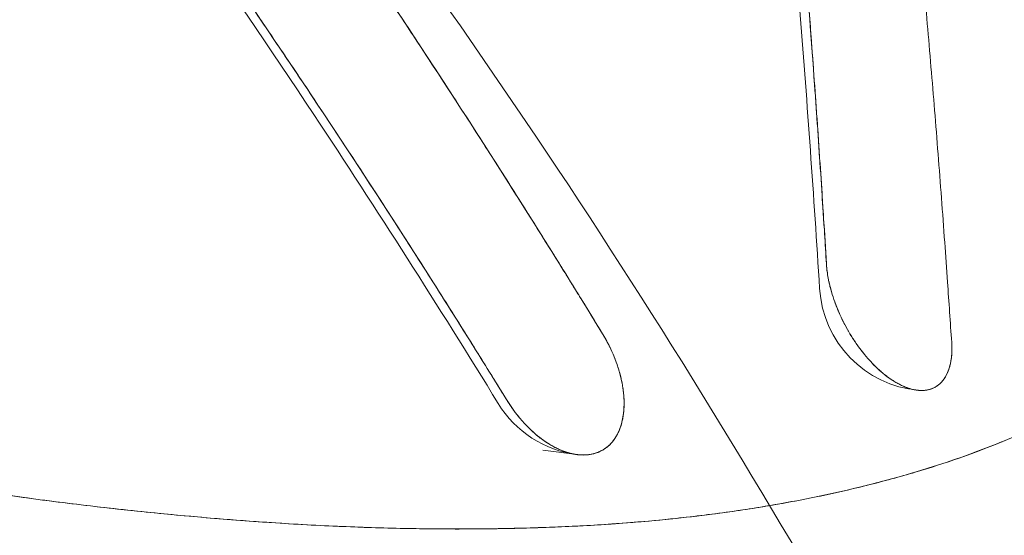
# Model space of a CAD drawing. Units: millimetres. Extents: x -3150 to 3150, y -1925 to 1925.
# Drawn here: x 360 to 389, y 234 to 249 of the extents above; entities that cross this region are included whole.
import ezdxf

# ---------------------------------------------------------------- set-up
doc = ezdxf.new("R2010")
doc.units = ezdxf.units.MM
doc.header["$MEASUREMENT"] = 0

msp = doc.modelspace()

# ---------------------------------------------------------------- linework, layer by layer
at = {"color": 0, "linetype": 'Continuous', "lineweight": 0}
msp.add_line((376.606, 236.415), (375.614, 236.544), dxfattribs=at)
for centre, start, end in [((386.843, 241.449), 183.5643, 264.7673), ((377.016, 239.563), 211.5781, 262.5862)]:
    msp.add_arc(centre, 3.175, start, end, dxfattribs=at)
for start_param, end_param in [(-2.305032, -2.24289), (-2.24289, -2.173545), (-2.173545, -2.08663)]:
    msp.add_ellipse((385.699, 240.832), major_axis=(1.326, -2.454), ratio=0.514659, start_param=start_param, end_param=end_param, dxfattribs=at)
at = {"color": 0, "linetype": 'Continuous', "lineweight": 0, "extrusion": (0, 0, -1)}
msp.add_ellipse((386.843, 241.448), major_axis=(-0.289, -3.161), ratio=0.000002, start_param=0, end_param=0.000009, dxfattribs=at)
at = {"color": 0, "linetype": 'Continuous', "lineweight": 0}
for points, knots in [([(271.349, 329.119), (273.931, 329.036), (276.605, 328.932), (279.223, 328.791), (283.036, 328.584), (286.859, 328.293), (290.672, 327.863), (293.549, 327.538), (296.438, 327.136), (299.302, 326.642), (302.167, 326.148), (305.014, 325.565), (307.85, 324.878), (310.06, 324.342), (312.245, 323.752), (314.437, 323.091), (316.661, 322.421), (318.82, 321.699), (320.993, 320.901), (323.011, 320.16), (324.989, 319.374), (326.978, 318.52), (330.716, 316.916), (334.277, 315.158), (337.83, 313.183), (342.32, 310.688), (346.602, 307.941), (350.741, 304.939), (355.192, 301.71), (359.445, 298.211), (363.524, 294.469), (365.39, 292.756), (367.22, 290.994), (368.933, 289.271), (370.423, 287.772), (371.888, 286.241), (373.317, 284.693), (375.402, 282.435), (377.456, 280.087), (379.431, 277.723), (381.626, 275.095), (383.774, 272.388), (385.839, 269.652), (387.358, 267.641), (388.872, 265.559), (390.316, 263.505), (391.869, 261.295), (393.41, 259.025), (394.9, 256.751), (397.171, 253.286), (399.382, 249.723), (401.481, 246.172), (402.663, 244.171), (403.845, 242.119), (404.979, 240.095), (406.227, 237.869), (407.477, 235.568), (408.672, 233.307), (411.252, 228.424), (413.736, 223.418), (416.095, 218.387), (418.3, 213.684), (420.412, 208.922), (422.427, 204.136), (423.96, 200.492), (425.46, 196.779), (426.863, 193.169), (428.301, 189.469), (429.698, 185.722), (431.037, 181.984), (433.109, 176.199), (435.084, 170.319), (436.934, 164.457), (438.577, 159.247), (440.141, 153.98), (441.618, 148.697), (444.32, 139.034), (446.735, 129.306), (448.869, 119.503), (451.046, 109.508), (452.931, 99.433), (454.495, 89.362)], [-433.719116, -433.719116, -433.719116, -433.719116, -425.643675, -425.643675, -425.643675, -413.886893, -413.886893, -413.886893, -405.014699, -405.014699, -405.014699, -396.140296, -396.140296, -396.140296, -389.222768, -389.222768, -389.222768, -382.206714, -382.206714, -382.206714, -375.691437, -375.691437, -375.691437, -363.441896, -363.441896, -363.441896, -347.963458, -347.963458, -347.963458, -331.313218, -331.313218, -331.313218, -323.693436, -323.693436, -323.693436, -317.064456, -317.064456, -317.064456, -307.391339, -307.391339, -307.391339, -296.633262, -296.633262, -296.633262, -288.723168, -288.723168, -288.723168, -280.210555, -280.210555, -280.210555, -267.241997, -267.241997, -267.241997, -259.936057, -259.936057, -259.936057, -251.900569, -251.900569, -251.900569, -234.547557, -234.547557, -234.547557, -218.325109, -218.325109, -218.325109, -205.976381, -205.976381, -205.976381, -193.31707, -193.31707, -193.31707, -173.727053, -173.727053, -173.727053, -156.318029, -156.318029, -156.318029, -124.473977, -124.473977, -124.473977, -92.009983, -92.009983, -92.009983, -92.009983]), ([(304.111, 325.724), (306.07, 325.312), (308.002, 324.858), (312.783, 323.61), (315.389, 322.837), (319.499, 321.449), (320.887, 320.948), (323.428, 319.986), (324.856, 319.417), (327.447, 318.327), (328.736, 317.759), (331.314, 316.563), (332.641, 315.917), (336.393, 314.007), (338.923, 312.608), (343.82, 309.67), (346.235, 308.104), (353.246, 303.231), (357.765, 299.634), (364.111, 293.964), (366.248, 291.946), (370.266, 287.949), (372.282, 285.841), (376.136, 281.601), (377.987, 279.464), (381.667, 275.032), (383.443, 272.798), (386.904, 268.262), (388.596, 265.949), (391.9, 261.255), (393.54, 258.834), (396.657, 254.062), (398.192, 251.623), (401.149, 246.758), (402.638, 244.225), (405.47, 239.244), (408.243, 234.196), (412.167, 226.581), (417.681, 215.202), (421.558, 206.325), (427.824, 190.976), (431.146, 181.977), (437.367, 163.402), (440.132, 154.236), (443.976, 140.06), (445.173, 135.378), (447.441, 125.972), (448.532, 121.145), (451.422, 107.469), (453.093, 98.394), (454.495, 89.362)], [-398.989226, -398.989226, -398.989226, -398.989226, -392.638092, -392.638092, -383.704982, -383.704982, -379.238427, -379.238427, -374.771872, -374.771872, -370.305317, -370.305317, -365.838762, -365.838762, -356.905652, -356.905652, -347.972542, -347.972542, -330.106322, -330.106322, -321.173212, -321.173212, -312.240102, -312.240102, -303.306992, -303.306992, -294.373882, -294.373882, -285.440772, -285.440772, -276.507662, -276.507662, -267.574552, -267.574552, -258.641442, -258.641442, -249.708332, -240.775222, -231.842112, -210.678319, -210.678319, -180.581416, -180.581416, -150.484513, -150.484513, -135.436062, -135.436062, -120.387611, -120.387611, -92.010006, -92.010006, -92.010006, -92.010006]), ([(382.443, 299.169), (383.493, 298.026), (384.512, 296.896), (385.497, 295.774), (386.583, 294.535), (387.627, 293.308), (388.622, 292.085), (389.621, 290.856), (390.572, 289.633), (391.473, 288.401), (392.376, 287.164), (393.226, 285.924), (394.02, 284.665), (394.815, 283.404), (395.555, 282.124), (396.243, 280.818), (396.929, 279.514), (397.56, 278.187), (398.143, 276.83), (398.434, 276.154), (398.712, 275.471), (398.98, 274.779), (399.246, 274.09), (399.502, 273.392), (399.747, 272.688), (399.99, 271.986), (400.221, 271.277), (400.438, 270.566), (400.654, 269.857), (400.858, 269.144), (401.041, 268.435), (401.133, 268.081), (401.221, 267.726), (401.304, 267.373), (401.387, 267.021), (401.464, 266.67), (401.537, 266.32), (401.681, 265.622), (401.807, 264.929), (401.915, 264.24), (402.131, 262.863), (402.271, 261.514), (402.342, 260.191), (402.413, 258.865), (402.416, 257.57), (402.348, 256.313), (402.314, 255.683), (402.262, 255.063), (402.193, 254.453), (402.124, 253.842), (402.037, 253.241), (401.931, 252.65), (401.824, 252.058), (401.699, 251.477), (401.554, 250.906), (401.408, 250.333), (401.243, 249.772), (401.057, 249.222), (400.871, 248.67), (400.664, 248.13), (400.436, 247.602), (400.208, 247.074), (399.958, 246.559), (399.688, 246.056), (399.418, 245.551), (399.126, 245.06), (398.814, 244.583), (398.5, 244.105), (398.166, 243.642), (397.809, 243.193), (397.453, 242.744), (397.075, 242.31), (396.675, 241.89), (396.275, 241.469), (395.854, 241.063), (395.41, 240.674), (394.966, 240.285), (394.499, 239.913), (394.011, 239.557), (393.522, 239.2), (393.013, 238.858), (392.482, 238.533), (391.951, 238.207), (391.398, 237.901), (390.822, 237.613), (390.246, 237.326), (389.65, 237.055), (389.031, 236.803), (387.792, 236.298), (386.472, 235.873), (385.058, 235.519), (384.351, 235.342), (383.623, 235.184), (382.872, 235.044), (382.119, 234.904), (381.345, 234.782), (380.546, 234.679), (379.746, 234.576), (378.924, 234.492), (378.078, 234.426), (377.23, 234.36), (376.36, 234.314), (375.467, 234.284), (374.574, 234.255), (373.66, 234.243), (372.724, 234.247), (371.789, 234.252), (370.835, 234.274), (369.858, 234.315), (368.884, 234.356), (367.891, 234.414), (366.878, 234.49), (365.869, 234.565), (364.843, 234.657), (363.799, 234.766), (362.76, 234.874), (361.705, 235), (360.635, 235.144), (359.57, 235.289), (358.491, 235.452), (357.4, 235.632), (356.313, 235.812), (355.216, 236.009), (354.108, 236.223), (353.004, 236.437), (351.891, 236.668), (350.769, 236.917), (349.651, 237.166), (348.525, 237.431), (347.392, 237.714), (346.262, 237.996), (345.125, 238.295), (343.983, 238.613), (342.843, 238.93), (341.699, 239.265), (340.548, 239.619), (339.401, 239.972), (338.25, 240.345), (337.093, 240.736), (336.517, 240.932), (335.939, 241.131), (335.36, 241.336), (334.783, 241.541), (334.205, 241.751), (333.625, 241.965), (332.469, 242.394), (331.31, 242.837), (330.147, 243.297), (328.988, 243.755), (327.827, 244.229), (326.663, 244.713), (325.5, 245.197), (324.336, 245.692), (323.169, 246.192), (322.001, 246.693), (320.832, 247.197), (319.662, 247.703), (318.873, 248.044), (318.084, 248.385), (317.294, 248.725)], [395.159519, 395.159519, 395.159519, 395.159519, 402.417583, 402.417583, 402.417583, 410.42248, 410.42248, 410.42248, 418.46219, 418.46219, 418.46219, 426.52915, 426.52915, 426.52915, 434.604451, 434.604451, 434.604451, 442.664561, 442.664561, 442.664561, 446.67991, 446.67991, 446.67991, 450.682104, 450.682104, 450.682104, 454.670475, 454.670475, 454.670475, 458.646758, 458.646758, 458.646758, 460.631438, 460.631438, 460.631438, 462.615062, 462.615062, 462.615062, 466.58054, 466.58054, 466.58054, 474.513837, 474.513837, 474.513837, 482.459678, 482.459678, 482.459678, 486.4416, 486.4416, 486.4416, 490.431865, 490.431865, 490.431865, 494.431452, 494.431452, 494.431452, 498.439543, 498.439543, 498.439543, 502.455721, 502.455721, 502.455721, 506.47965, 506.47965, 506.47965, 510.510113, 510.510113, 510.510113, 514.547546, 514.547546, 514.547546, 518.589835, 518.589835, 518.589835, 522.636371, 522.636371, 522.636371, 526.685021, 526.685021, 526.685021, 530.733805, 530.733805, 530.733805, 534.781614, 534.781614, 534.781614, 538.827476, 538.827476, 538.827476, 546.926641, 546.926641, 546.926641, 550.975671, 550.975671, 550.975671, 555.031913, 555.031913, 555.031913, 559.09641, 559.09641, 559.09641, 563.166392, 563.166392, 563.166392, 567.236211, 567.236211, 567.236211, 571.298993, 571.298993, 571.298993, 575.3503, 575.3503, 575.3503, 579.385438, 579.385438, 579.385438, 583.404341, 583.404341, 583.404341, 587.407247, 587.407247, 587.407247, 591.394262, 591.394262, 591.394262, 595.368281, 595.368281, 595.368281, 599.329581, 599.329581, 599.329581, 603.279914, 603.279914, 603.279914, 607.219195, 607.219195, 607.219195, 611.146746, 611.146746, 611.146746, 613.10491, 613.10491, 613.10491, 615.058797, 615.058797, 615.058797, 618.956994, 618.956994, 618.956994, 622.843113, 622.843113, 622.843113, 626.724119, 626.724119, 626.724119, 630.610046, 630.610046, 630.610046, 633.228432, 633.228432, 633.228432, 633.228432]), ([(320.876, 236.278), (321.719, 235.913), (322.494, 235.578), (324.478, 234.728), (325.698, 234.21), (328.57, 233.023), (329.355, 232.704), (332.235, 231.569), (333.178, 231.21), (335.903, 230.204), (337.04, 229.803), (338.849, 229.187), (339.663, 228.916), (340.738, 228.568), (341.294, 228.389), (342.915, 227.887), (343.056, 227.845), (344.636, 227.375), (345.051, 227.255), (347.194, 226.652), (348.042, 226.426), (350.55, 225.783), (351.87, 225.464), (354.39, 224.894), (355.32, 224.694), (357.847, 224.186), (359.01, 223.972), (362.499, 223.367), (365.056, 223.006), (368.222, 222.65), (369.49, 222.526), (371.527, 222.356), (372.927, 222.262), (374.927, 222.162), (376.092, 222.121), (378.012, 222.085), (379.075, 222.08), (382.021, 222.118), (384.043, 222.217), (386.77, 222.472), (387.547, 222.56), (389.335, 222.811), (390.109, 222.939), (391.902, 223.29), (392.546, 223.433), (394.209, 223.856), (394.844, 224.036), (397.317, 224.841), (398.384, 225.27), (400.503, 226.281), (400.992, 226.54), (402.367, 227.329), (402.91, 227.68), (403.914, 228.36), (404.616, 228.881), (405.602, 229.685), (406.082, 230.107), (406.953, 230.934), (407.437, 231.433), (408.236, 232.326), (408.716, 232.911), (409.434, 233.874), (409.78, 234.37), (410.506, 235.536), (410.734, 235.935), (411.377, 237.166), (411.617, 237.689), (412.091, 238.798), (412.352, 239.493), (412.92, 241.201), (413.259, 242.489), (413.755, 245.25), (413.888, 246.368), (414.064, 249.276), (414.069, 250.481), (413.946, 253.486), (413.819, 254.895), (413.502, 257.199), (413.394, 257.865), (413.166, 259.092), (413.09, 259.467), (412.931, 260.214), (412.845, 260.594), (412.579, 261.72), (412.314, 262.711), (411.949, 263.986), (411.626, 265.03), (411.205, 266.293), (410.871, 267.249), (410.305, 268.739), (410.048, 269.388), (409.071, 271.688), (408.398, 273.094), (406.898, 275.904), (406.18, 277.136), (404.695, 279.426), (404.414, 279.837), (403.426, 281.247), (402.908, 281.948), (401.979, 283.171), (401.361, 283.952), (400.469, 285.051), (399.704, 285.962), (398.879, 286.921), (398.492, 287.363), (398.084, 287.823)], [392.526602, 392.526602, 392.526602, 392.526602, 395.271543, 395.271543, 399.388955, 399.388955, 403.506367, 403.506367, 407.623779, 407.623779, 411.741191, 411.741191, 413.799897, 413.799897, 415.858603, 415.858603, 417.917309, 417.917309, 419.976015, 419.976015, 424.093427, 424.093427, 428.210839, 428.210839, 432.32825, 432.32825, 436.445662, 436.445662, 444.680486, 444.680486, 448.797898, 448.797898, 452.91531, 452.91531, 457.032722, 457.032722, 461.150134, 461.150134, 469.384958, 469.384958, 473.50237, 473.50237, 477.619781, 477.619781, 481.737193, 481.737193, 485.854605, 485.854605, 494.089429, 494.089429, 498.206841, 498.206841, 502.324253, 502.324253, 506.441665, 506.441665, 510.559077, 510.559077, 514.676489, 514.676489, 518.793901, 518.793901, 522.911312, 522.911312, 527.028724, 527.028724, 531.146136, 531.146136, 535.263548, 535.263548, 543.498372, 543.498372, 551.733196, 551.733196, 559.96802, 559.96802, 568.202843, 568.202843, 572.320255, 572.320255, 574.378961, 574.378961, 576.437667, 576.437667, 580.555079, 580.555079, 584.672491, 584.672491, 588.789903, 588.789903, 592.907315, 592.907315, 601.142139, 601.142139, 609.376963, 609.376963, 613.494374, 613.494374, 617.611786, 617.611786, 621.729198, 621.729198, 625.84661, 625.84661, 628.732176, 628.732176, 628.732176, 628.732176]), ([(340.017, 284.544), (343.3, 282.056), (346.455, 279.389), (349.465, 276.606), (350.727, 275.439), (351.99, 274.227), (353.271, 272.95), (355.589, 270.64), (357.802, 268.279), (359.958, 265.837), (362.044, 263.474), (364.054, 261.065), (366.023, 258.579), (369.234, 254.525), (372.236, 250.387), (375.116, 246.124), (378.442, 241.199), (381.571, 236.134), (384.521, 230.996), (386.075, 228.29), (387.589, 225.541), (389.055, 222.775)], [-299.455214, -299.455214, -299.455214, -299.455214, -286.873395, -286.873395, -286.873395, -281.597854, -281.597854, -281.597854, -272.054781, -272.054781, -272.054781, -262.822209, -262.822209, -262.822209, -247.768085, -247.768085, -247.768085, -230.376066, -230.376066, -230.376066, -221.216896, -221.216896, -221.216896, -221.216896]), ([(345.09, 276.6), (346.023, 275.628), (346.946, 274.647), (347.861, 273.656), (348.965, 272.459), (350.05, 271.254), (351.126, 270.032), (352.201, 268.812), (353.267, 267.573), (354.313, 266.328), (355.359, 265.083), (356.397, 263.82), (357.415, 262.553), (358.435, 261.283), (359.437, 260.006), (360.427, 258.713), (361.419, 257.42), (362.389, 256.125), (363.351, 254.809), (363.777, 254.225), (364.199, 253.642), (364.619, 253.054), (365.039, 252.467), (365.458, 251.875), (365.871, 251.283), (366.146, 250.89), (366.423, 250.491), (366.695, 250.095), (366.968, 249.699), (367.24, 249.301), (367.51, 248.904), (367.916, 248.306), (368.318, 247.709), (368.72, 247.108), (369.623, 245.755), (370.524, 244.381), (371.405, 243.014), (371.795, 242.407), (372.186, 241.796), (372.572, 241.186), (372.958, 240.576), (373.341, 239.967), (373.723, 239.354)], [220.84024, 220.84024, 220.84024, 220.84024, 224.887534, 224.887534, 224.887534, 229.772841, 229.772841, 229.772841, 234.650817, 234.650817, 234.650817, 239.528833, 239.528833, 239.528833, 244.414194, 244.414194, 244.414194, 249.304487, 249.304487, 249.304487, 251.472199, 251.472199, 251.472199, 253.636502, 253.636502, 253.636502, 255.077539, 255.077539, 255.077539, 256.520588, 256.520588, 256.520588, 258.689097, 258.689097, 258.689097, 263.570436, 263.570436, 263.570436, 265.735888, 265.735888, 265.735888, 267.90482, 267.90482, 267.90482, 267.90482]), ([(383.674, 241.251), (383.505, 243.963), (383.316, 246.622), (382.864, 252.294), (382.592, 255.285), (382.014, 261.007), (381.708, 263.745), (381.08, 268.967), (380.758, 271.457), (380.432, 273.835), (380.432, 273.836), (380.431, 273.838)], [0, 0, 0, 0, 10.003945, 10.003945, 21.864773, 21.864773, 33.473434, 33.473434, 44.90467, 44.90467, 44.914019, 44.914019, 44.914019, 44.914019]), ([(383.874, 241.969), (383.838, 242.562), (383.801, 243.145), (383.763, 243.732), (383.738, 244.121), (383.713, 244.507), (383.687, 244.894), (383.629, 245.765), (383.57, 246.617), (383.508, 247.476), (383.445, 248.337), (383.382, 249.178), (383.316, 250.026), (383.25, 250.875), (383.183, 251.705), (383.113, 252.541), (383.042, 253.376), (382.972, 254.193), (382.898, 255.015), (382.824, 255.836), (382.75, 256.639), (382.672, 257.447), (382.595, 258.254), (382.517, 259.043), (382.437, 259.836), (382.357, 260.629), (382.276, 261.404), (382.193, 262.182), (382.11, 262.959), (382.026, 263.72), (381.941, 264.482), (381.855, 265.244), (381.77, 265.989), (381.682, 266.736), (381.595, 267.482), (381.507, 268.211), (381.418, 268.941), (381.329, 269.67), (381.24, 270.383), (381.149, 271.096), (381.057, 271.82), (380.965, 272.528), (380.872, 273.229)], [0, 0, 0, 0, 2.167105, 2.167105, 2.167105, 3.604394, 3.604394, 3.604394, 6.840021, 6.840021, 6.840021, 10.080947, 10.080947, 10.080947, 13.325454, 13.325454, 13.325454, 16.568483, 16.568483, 16.568483, 19.809434, 19.809434, 19.809434, 23.049828, 23.049828, 23.049828, 26.289697, 26.289697, 26.289697, 29.529033, 29.529033, 29.529033, 32.76785, 32.76785, 32.76785, 36.006248, 36.006248, 36.006248, 39.244245, 39.244245, 39.244245, 42.53582, 42.53582, 42.53582, 42.53582]), ([(374.311, 237.901), (372.567, 240.738), (370.775, 243.549), (366.398, 250.159), (363.756, 253.925), (358.376, 261.045), (355.66, 264.421), (351.858, 268.869), (350.855, 270.016), (349.841, 271.153)], [0, 0, 0, 0, 10.002164, 10.002164, 23.787117, 23.787117, 36.774435, 36.774435, 41.343302, 41.343302, 41.343302, 41.343302]), ([(384.782, 267.67), (384.831, 267.288), (384.881, 266.904), (384.93, 266.515), (385.022, 265.791), (385.112, 265.067), (385.203, 264.327), (385.294, 263.586), (385.382, 262.847), (385.471, 262.09), (385.56, 261.333), (385.647, 260.577), (385.733, 259.805), (385.82, 259.032), (385.904, 258.261), (385.989, 257.473), (386.073, 256.685), (386.155, 255.9), (386.236, 255.097), (386.318, 254.294), (386.396, 253.495), (386.474, 252.678), (386.553, 251.86), (386.628, 251.047), (386.703, 250.216), (386.777, 249.383), (386.849, 248.557), (386.92, 247.712), (386.991, 246.867), (387.059, 246.029), (387.126, 245.172), (387.193, 244.315), (387.257, 243.467), (387.32, 242.599), (387.348, 242.213), (387.375, 241.829), (387.402, 241.441), (387.443, 240.856), (387.483, 240.275), (387.523, 239.684)], [-37.737975, -37.737975, -37.737975, -37.737975, -35.996972, -35.996972, -35.996972, -32.759536, -32.759536, -32.759536, -29.521652, -29.521652, -29.521652, -26.283302, -26.283302, -26.283302, -23.044431, -23.044431, -23.044431, -19.805023, -19.805023, -19.805023, -16.56506, -16.56506, -16.56506, -13.323022, -13.323022, -13.323022, -10.078926, -10.078926, -10.078926, -6.838432, -6.838432, -6.838432, -3.603573, -3.603573, -3.603573, -2.166687, -2.166687, -2.166687, 0, 0, 0, 0]), ([(381.713, 266.476), (381.756, 266.102), (381.8, 265.726), (381.843, 265.348), (381.972, 264.219), (382.098, 263.073), (382.222, 261.91), (382.345, 260.747), (382.466, 259.567), (382.583, 258.371), (382.7, 257.176), (382.813, 255.963), (382.923, 254.736), (383.032, 253.51), (383.138, 252.259), (383.239, 251.004), (383.34, 249.747), (383.436, 248.477), (383.528, 247.192), (383.59, 246.332), (383.649, 245.478), (383.706, 244.606), (383.764, 243.74), (383.82, 242.847), (383.873, 241.969)], [-32.330563, -32.330563, -32.330563, -32.330563, -30.704506, -30.704506, -30.704506, -25.852117, -25.852117, -25.852117, -21.00161, -21.00161, -21.00161, -16.153157, -16.153157, -16.153157, -11.311678, -11.311678, -11.311678, -6.463754, -6.463754, -6.463754, -3.221733, -3.221733, -3.221733, 0, 0, 0, 0]), ([(376.811, 240.814), (376.752, 240.91), (376.692, 241.006), (376.633, 241.103), (376.253, 241.718), (375.874, 242.327), (375.49, 242.939), (375.235, 243.346), (374.978, 243.754), (374.72, 244.16), (373.85, 245.533), (372.958, 246.917), (372.065, 248.276), (371.801, 248.678), (371.535, 249.08), (371.269, 249.481), (371.003, 249.883), (370.739, 250.278), (370.47, 250.679), (370.201, 251.079), (369.934, 251.474), (369.663, 251.872), (369.393, 252.27), (369.119, 252.67), (368.846, 253.065)], [-274.144988, -274.144988, -274.144988, -274.144988, -273.803143, -273.803143, -273.803143, -271.632773, -271.632773, -271.632773, -270.189786, -270.189786, -270.189786, -265.310748, -265.310748, -265.310748, -263.867873, -263.867873, -263.867873, -262.420928, -262.420928, -262.420928, -260.974704, -260.974704, -260.974704, -259.533498, -259.533498, -259.533498, -259.533498]), ([(369.124, 252.662), (369.136, 252.643), (369.149, 252.625), (369.635, 251.916), (370.105, 251.223), (371.038, 249.832), (371.501, 249.134), (372.885, 247.03), (373.795, 245.619), (375.098, 243.565), (375.499, 242.927), (375.897, 242.288)], [259.793989, 259.793989, 259.793989, 259.793989, 259.860305, 259.860305, 262.370705, 262.370705, 264.881891, 264.881891, 269.918297, 269.918297, 272.177605, 272.177605, 272.177605, 272.177605]), ([(374.568, 237.991), (374.229, 238.541), (373.884, 239.097), (373.541, 239.645), (373.16, 240.255), (372.772, 240.871), (372.387, 241.478), (371.809, 242.388), (371.214, 243.313), (370.626, 244.218), (370.037, 245.122), (369.432, 246.039), (368.834, 246.937), (368.435, 247.535), (368.029, 248.139), (367.625, 248.734), (367.221, 249.33), (366.809, 249.932), (366.399, 250.524)], [-269.357047, -269.357047, -269.357047, -269.357047, -267.407664, -267.407664, -267.407664, -265.239998, -265.239998, -265.239998, -261.987522, -261.987522, -261.987522, -258.73515, -258.73515, -258.73515, -256.568307, -256.568307, -256.568307, -254.398443, -254.398443, -254.398443, -254.398443]), ([(375.897, 242.288), (375.941, 242.218), (375.985, 242.147), (376.262, 241.703), (376.493, 241.329), (376.725, 240.954)], [272.177605, 272.177605, 272.177605, 272.177605, 272.426111, 272.426111, 273.747328, 273.747328, 273.747328, 273.747328]), ([(383.882, 241.859), (383.881, 241.876), (383.879, 241.892), (383.878, 241.909), (383.876, 241.929), (383.875, 241.949), (383.874, 241.969)], [0.4781507, 0.4781507, 0.4781507, 0.4781507, 0.5379059, 0.5379059, 0.5379059, 0.6113935, 0.6113935, 0.6113935, 0.6113935]), ([(383.947, 241.449), (383.948, 241.442), (383.95, 241.436), (383.951, 241.429), (383.956, 241.404), (383.962, 241.379), (383.968, 241.354), (383.974, 241.329), (383.98, 241.304), (383.987, 241.279), (383.994, 241.253), (384, 241.228), (384.007, 241.203), (384.015, 241.177), (384.022, 241.152), (384.029, 241.126), (384.037, 241.101), (384.045, 241.075), (384.053, 241.05), (384.061, 241.024), (384.069, 240.999), (384.078, 240.973), (384.086, 240.947), (384.095, 240.922), (384.104, 240.896), (384.113, 240.87), (384.123, 240.845), (384.132, 240.819), (384.142, 240.793), (384.151, 240.768), (384.161, 240.742), (384.171, 240.717), (384.182, 240.691), (384.192, 240.665), (384.203, 240.64), (384.213, 240.614), (384.224, 240.589), (384.235, 240.563), (384.246, 240.538), (384.258, 240.512), (384.269, 240.487), (384.281, 240.461), (384.293, 240.436), (384.304, 240.411), (384.316, 240.385), (384.329, 240.36), (384.341, 240.335), (384.353, 240.31), (384.366, 240.285), (384.379, 240.26), (384.391, 240.235), (384.404, 240.21), (384.418, 240.185), (384.431, 240.16), (384.444, 240.136), (384.458, 240.111), (384.471, 240.086), (384.485, 240.062), (384.499, 240.038), (384.513, 240.013), (384.527, 239.989), (384.541, 239.965), (384.556, 239.941), (384.57, 239.917), (384.585, 239.893), (384.599, 239.869), (384.614, 239.845), (384.629, 239.822), (384.644, 239.798), (384.659, 239.775), (384.675, 239.752), (384.69, 239.728), (384.706, 239.705), (384.721, 239.683), (384.737, 239.66), (384.753, 239.637), (384.768, 239.614), (384.784, 239.592), (384.8, 239.57), (384.816, 239.547), (384.833, 239.525), (384.849, 239.503), (384.865, 239.482), (384.882, 239.46), (384.899, 239.438), (384.915, 239.417), (384.932, 239.395), (384.949, 239.374), (384.966, 239.354), (384.983, 239.333), (385, 239.312), (385.017, 239.292), (385.034, 239.271), (385.051, 239.251), (385.068, 239.231), (385.086, 239.211), (385.103, 239.191), (385.121, 239.172), (385.139, 239.152), (385.156, 239.133), (385.174, 239.114), (385.192, 239.095), (385.209, 239.077), (385.227, 239.058), (385.245, 239.039), (385.263, 239.022), (385.281, 239.004), (385.299, 238.986), (385.317, 238.968), (385.335, 238.951), (385.353, 238.933), (385.372, 238.916), (385.39, 238.9), (385.408, 238.883), (385.426, 238.867), (385.444, 238.85), (385.463, 238.834), (385.481, 238.818), (385.5, 238.803), (385.518, 238.787), (385.537, 238.772), (385.555, 238.757), (385.574, 238.742), (385.592, 238.728), (385.61, 238.713), (385.629, 238.699), (385.647, 238.685), (385.666, 238.671), (385.685, 238.658), (385.703, 238.645), (385.721, 238.631), (385.74, 238.618), (385.758, 238.606), (385.777, 238.594), (385.796, 238.581), (385.814, 238.569), (385.832, 238.558), (385.851, 238.546), (385.869, 238.535), (385.888, 238.524), (385.906, 238.513), (385.925, 238.503), (385.943, 238.492), (385.962, 238.482), (385.98, 238.472), (385.998, 238.463), (386.016, 238.453), (386.035, 238.444), (386.053, 238.435), (386.071, 238.426), (386.089, 238.418), (386.107, 238.41), (386.125, 238.402), (386.143, 238.395), (386.161, 238.387), (386.179, 238.38), (386.197, 238.373), (386.215, 238.366), (386.233, 238.36), (386.25, 238.354), (386.268, 238.348), (386.286, 238.342), (386.303, 238.337), (386.321, 238.332), (386.338, 238.327), (386.355, 238.322), (386.373, 238.318), (386.39, 238.313), (386.407, 238.31), (386.424, 238.306), (386.441, 238.303), (386.458, 238.3), (386.475, 238.297), (386.492, 238.294), (386.508, 238.292), (386.523, 238.29), (386.538, 238.288), (386.553, 238.287)], [-17.518735, -17.518735, -17.518735, -17.518735, -17.496882, -17.496882, -17.496882, -17.412152, -17.412152, -17.412152, -17.327434, -17.327434, -17.327434, -17.24273, -17.24273, -17.24273, -17.158043, -17.158043, -17.158043, -17.073377, -17.073377, -17.073377, -16.988733, -16.988733, -16.988733, -16.904116, -16.904116, -16.904116, -16.819527, -16.819527, -16.819527, -16.734969, -16.734969, -16.734969, -16.650444, -16.650444, -16.650444, -16.565956, -16.565956, -16.565956, -16.481504, -16.481504, -16.481504, -16.397092, -16.397092, -16.397092, -16.312719, -16.312719, -16.312719, -16.228387, -16.228387, -16.228387, -16.144096, -16.144096, -16.144096, -16.059845, -16.059845, -16.059845, -15.975635, -15.975635, -15.975635, -15.891464, -15.891464, -15.891464, -15.807331, -15.807331, -15.807331, -15.723233, -15.723233, -15.723233, -15.63917, -15.63917, -15.63917, -15.555139, -15.555139, -15.555139, -15.471137, -15.471137, -15.471137, -15.387161, -15.387161, -15.387161, -15.303209, -15.303209, -15.303209, -15.219277, -15.219277, -15.219277, -15.135363, -15.135363, -15.135363, -15.051463, -15.051463, -15.051463, -14.967575, -14.967575, -14.967575, -14.883695, -14.883695, -14.883695, -14.799821, -14.799821, -14.799821, -14.715949, -14.715949, -14.715949, -14.632077, -14.632077, -14.632077, -14.548203, -14.548203, -14.548203, -14.464325, -14.464325, -14.464325, -14.380439, -14.380439, -14.380439, -14.296543, -14.296543, -14.296543, -14.212637, -14.212637, -14.212637, -14.128718, -14.128718, -14.128718, -14.044784, -14.044784, -14.044784, -13.960833, -13.960833, -13.960833, -13.876866, -13.876866, -13.876866, -13.792879, -13.792879, -13.792879, -13.708872, -13.708872, -13.708872, -13.624844, -13.624844, -13.624844, -13.540794, -13.540794, -13.540794, -13.456721, -13.456721, -13.456721, -13.372624, -13.372624, -13.372624, -13.288503, -13.288503, -13.288503, -13.204356, -13.204356, -13.204356, -13.120184, -13.120184, -13.120184, -13.035985, -13.035985, -13.035985, -12.951759, -12.951759, -12.951759, -12.867505, -12.867505, -12.867505, -12.783224, -12.783224, -12.783224, -12.698915, -12.698915, -12.698915, -12.622657, -12.622657, -12.622657, -12.622657]), ([(387.523, 239.684), (387.531, 239.562), (387.531, 239.445), (387.523, 239.333), (387.505, 239.073), (387.442, 238.85), (387.339, 238.678), (387.247, 238.523), (387.124, 238.412), (386.975, 238.347), (386.9, 238.315), (386.82, 238.295), (386.734, 238.286), (386.648, 238.278), (386.558, 238.282), (386.463, 238.299), (386.247, 238.336), (386.014, 238.436), (385.776, 238.594), (385.539, 238.751), (385.303, 238.963), (385.08, 239.217), (384.811, 239.524), (384.569, 239.886), (384.372, 240.273), (384.273, 240.468), (384.189, 240.661), (384.117, 240.861), (384.044, 241.061), (383.988, 241.254), (383.947, 241.449)], [9.375501, 9.375501, 9.375501, 9.375501, 9.826315, 9.826315, 9.826315, 10.882177, 10.882177, 10.882177, 11.826102, 11.826102, 11.826102, 12.299466, 12.299466, 12.299466, 12.774059, 12.774059, 12.774059, 13.853388, 13.853388, 13.853388, 14.929554, 14.929554, 14.929554, 16.228384, 16.228384, 16.228384, 16.882786, 16.882786, 16.882786, 17.537765, 17.537765, 17.537765, 17.537765]), ([(377.35, 239.935), (377.42, 239.821), (377.484, 239.705), (377.545, 239.584), (377.548, 239.577), (377.551, 239.57), (377.555, 239.563)], [7.0294809, 7.0294809, 7.0294809, 7.0294809, 7.4351597, 7.4351597, 7.4351597, 7.4579547, 7.4579547, 7.4579547, 7.4579547]), ([(377.555, 239.563), (377.547, 239.579), (377.539, 239.595), (377.531, 239.61), (377.513, 239.647), (377.493, 239.684), (377.473, 239.721), (377.454, 239.757), (377.433, 239.794), (377.413, 239.829), (377.393, 239.864), (377.372, 239.898), (377.352, 239.932)], [-7.4262863, -7.4262863, -7.4262863, -7.4262863, -7.3740143, -7.3740143, -7.3740143, -7.2491923, -7.2491923, -7.2491923, -7.1254382, -7.1254382, -7.1254382, -7.0060937, -7.0060937, -7.0060937, -7.0060937]), ([(377.555, 239.563), (377.652, 239.366), (377.734, 239.163), (377.8, 238.959), (377.833, 238.856), (377.861, 238.754), (377.885, 238.652), (377.909, 238.551), (377.928, 238.452), (377.943, 238.354), (377.991, 238.031), (377.989, 237.727), (377.936, 237.459), (377.884, 237.192), (377.784, 236.964), (377.639, 236.79), (377.512, 236.637), (377.354, 236.526), (377.17, 236.463), (376.986, 236.4), (376.78, 236.386), (376.561, 236.421), (376.318, 236.46), (376.063, 236.559), (375.81, 236.712)], [7.458009, 7.458009, 7.458009, 7.458009, 8.119228, 8.119228, 8.119228, 8.454732, 8.454732, 8.454732, 8.784923, 8.784923, 8.784923, 9.865519, 9.865519, 9.865519, 10.939822, 10.939822, 10.939822, 11.8833, 11.8833, 11.8833, 12.827904, 12.827904, 12.827904, 13.872598, 13.872598, 13.872598, 13.872598]), ([(376.606, 236.415), (376.613, 236.414), (376.62, 236.413), (376.628, 236.412), (376.647, 236.41), (376.666, 236.408), (376.685, 236.407), (376.704, 236.405), (376.724, 236.404), (376.742, 236.403), (376.761, 236.403), (376.78, 236.402), (376.799, 236.403), (376.817, 236.403), (376.836, 236.403), (376.854, 236.404), (376.872, 236.405), (376.891, 236.406), (376.909, 236.408), (376.927, 236.41), (376.945, 236.412), (376.962, 236.414), (376.98, 236.417), (376.998, 236.42), (377.015, 236.423), (377.033, 236.426), (377.05, 236.43), (377.067, 236.434), (377.084, 236.438), (377.101, 236.442), (377.118, 236.447), (377.134, 236.452), (377.151, 236.457), (377.167, 236.462), (377.184, 236.468), (377.2, 236.474), (377.216, 236.48), (377.232, 236.487), (377.248, 236.493), (377.263, 236.5), (377.279, 236.507), (377.294, 236.515), (377.309, 236.523), (377.325, 236.53), (377.34, 236.539), (377.354, 236.547), (377.369, 236.556), (377.384, 236.565), (377.398, 236.574), (377.412, 236.583), (377.426, 236.593), (377.44, 236.603), (377.454, 236.613), (377.468, 236.623), (377.481, 236.634), (377.495, 236.645), (377.508, 236.656), (377.521, 236.667), (377.534, 236.679), (377.546, 236.691), (377.559, 236.703), (377.571, 236.715), (377.583, 236.727), (377.595, 236.74), (377.607, 236.753), (377.619, 236.766), (377.63, 236.78), (377.642, 236.793), (377.653, 236.807), (377.664, 236.821), (377.675, 236.835), (377.686, 236.85), (377.696, 236.865), (377.706, 236.88), (377.716, 236.895), (377.726, 236.91), (377.736, 236.926), (377.746, 236.941), (377.755, 236.957), (377.764, 236.973), (377.773, 236.99), (377.782, 237.006), (377.791, 237.023), (377.799, 237.04), (377.808, 237.057), (377.816, 237.075), (377.824, 237.092), (377.831, 237.11), (377.839, 237.128), (377.846, 237.146), (377.853, 237.164), (377.86, 237.183), (377.867, 237.201), (377.874, 237.22), (377.88, 237.239), (377.886, 237.259), (377.892, 237.278), (377.898, 237.298), (377.903, 237.317), (377.909, 237.337), (377.914, 237.357), (377.919, 237.377), (377.924, 237.398), (377.928, 237.419), (377.933, 237.439), (377.937, 237.46), (377.941, 237.481), (377.945, 237.502), (377.948, 237.524), (377.952, 237.545), (377.955, 237.566), (377.957, 237.588), (377.96, 237.61), (377.963, 237.632), (377.965, 237.654), (377.967, 237.677), (377.969, 237.699), (377.971, 237.722), (377.973, 237.745), (377.974, 237.767), (377.975, 237.79), (377.976, 237.813), (377.977, 237.836), (377.977, 237.86), (377.977, 237.883), (377.977, 237.907), (377.977, 237.93), (377.977, 237.954), (377.977, 237.978), (377.976, 238.002), (377.975, 238.026), (377.974, 238.05), (377.972, 238.074), (377.971, 238.099), (377.969, 238.123), (377.967, 238.148), (377.965, 238.172), (377.963, 238.197), (377.96, 238.222), (377.957, 238.246), (377.954, 238.271), (377.951, 238.296), (377.948, 238.321), (377.944, 238.346), (377.94, 238.372), (377.936, 238.397), (377.932, 238.422), (377.928, 238.447), (377.923, 238.473), (377.918, 238.498), (377.913, 238.524), (377.908, 238.55), (377.903, 238.575), (377.897, 238.601), (377.891, 238.627), (377.885, 238.652), (377.879, 238.678), (377.873, 238.704), (377.866, 238.729), (377.86, 238.755), (377.853, 238.781), (377.846, 238.807), (377.838, 238.833), (377.831, 238.859), (377.823, 238.885), (377.815, 238.911), (377.807, 238.937), (377.799, 238.963), (377.79, 238.989), (377.781, 239.015), (377.773, 239.041), (377.763, 239.067), (377.754, 239.093), (377.745, 239.119), (377.735, 239.145), (377.725, 239.171), (377.716, 239.197), (377.705, 239.223), (377.695, 239.249), (377.684, 239.275), (377.674, 239.301), (377.663, 239.327), (377.652, 239.353), (377.64, 239.379), (377.629, 239.405), (377.617, 239.431), (377.605, 239.457), (377.593, 239.483), (377.581, 239.509), (377.569, 239.534), (377.564, 239.544), (377.559, 239.554), (377.555, 239.563)], [-12.745755, -12.745755, -12.745755, -12.745755, -12.713973, -12.713973, -12.713973, -12.629816, -12.629816, -12.629816, -12.545638, -12.545638, -12.545638, -12.461439, -12.461439, -12.461439, -12.377217, -12.377217, -12.377217, -12.292974, -12.292974, -12.292974, -12.208709, -12.208709, -12.208709, -12.124422, -12.124422, -12.124422, -12.040219, -12.040219, -12.040219, -11.955989, -11.955989, -11.955989, -11.871731, -11.871731, -11.871731, -11.787447, -11.787447, -11.787447, -11.703137, -11.703137, -11.703137, -11.618799, -11.618799, -11.618799, -11.534435, -11.534435, -11.534435, -11.450044, -11.450044, -11.450044, -11.365626, -11.365626, -11.365626, -11.281183, -11.281183, -11.281183, -11.196713, -11.196713, -11.196713, -11.112218, -11.112218, -11.112218, -11.027697, -11.027697, -11.027697, -10.94315, -10.94315, -10.94315, -10.858578, -10.858578, -10.858578, -10.77398, -10.77398, -10.77398, -10.689359, -10.689359, -10.689359, -10.604712, -10.604712, -10.604712, -10.520042, -10.520042, -10.520042, -10.435348, -10.435348, -10.435348, -10.35063, -10.35063, -10.35063, -10.26589, -10.26589, -10.26589, -10.181128, -10.181128, -10.181128, -10.096344, -10.096344, -10.096344, -10.011538, -10.011538, -10.011538, -9.926713, -9.926713, -9.926713, -9.841868, -9.841868, -9.841868, -9.757004, -9.757004, -9.757004, -9.672123, -9.672123, -9.672123, -9.587224, -9.587224, -9.587224, -9.50231, -9.50231, -9.50231, -9.417381, -9.417381, -9.417381, -9.332439, -9.332439, -9.332439, -9.247484, -9.247484, -9.247484, -9.162518, -9.162518, -9.162518, -9.077542, -9.077542, -9.077542, -8.992557, -8.992557, -8.992557, -8.907564, -8.907564, -8.907564, -8.822565, -8.822565, -8.822565, -8.73756, -8.73756, -8.73756, -8.652549, -8.652549, -8.652549, -8.567533, -8.567533, -8.567533, -8.482511, -8.482511, -8.482511, -8.39748, -8.39748, -8.39748, -8.312439, -8.312439, -8.312439, -8.227383, -8.227383, -8.227383, -8.142304, -8.142304, -8.142304, -8.057194, -8.057194, -8.057194, -7.972038, -7.972038, -7.972038, -7.886816, -7.886816, -7.886816, -7.801501, -7.801501, -7.801501, -7.716059, -7.716059, -7.716059, -7.630444, -7.630444, -7.630444, -7.544604, -7.544604, -7.544604, -7.458491, -7.458491, -7.458491, -7.426286, -7.426286, -7.426286, -7.426286]), ([(386.553, 238.287), (386.555, 238.287), (386.556, 238.286), (386.558, 238.286), (386.574, 238.285), (386.59, 238.284), (386.606, 238.283), (386.622, 238.283), (386.638, 238.282), (386.654, 238.282), (386.67, 238.283), (386.686, 238.283), (386.701, 238.284), (386.717, 238.285), (386.732, 238.286), (386.747, 238.288), (386.762, 238.289), (386.777, 238.292), (386.792, 238.294), (386.807, 238.296), (386.822, 238.299), (386.836, 238.302), (386.851, 238.306), (386.865, 238.309), (386.879, 238.313), (386.893, 238.317), (386.907, 238.322), (386.921, 238.326), (386.935, 238.331), (386.948, 238.336), (386.962, 238.342), (386.975, 238.347), (386.988, 238.353), (387.001, 238.359), (387.014, 238.366), (387.027, 238.372), (387.04, 238.379), (387.052, 238.386), (387.065, 238.394), (387.077, 238.401), (387.089, 238.409), (387.101, 238.417), (387.113, 238.426), (387.125, 238.434), (387.136, 238.443), (387.147, 238.452), (387.159, 238.461), (387.17, 238.471), (387.181, 238.481), (387.192, 238.491), (387.202, 238.501), (387.213, 238.512), (387.223, 238.522), (387.233, 238.533), (387.243, 238.545), (387.253, 238.556), (387.263, 238.568), (387.272, 238.58), (387.282, 238.592), (387.291, 238.604), (387.3, 238.617), (387.309, 238.63), (387.317, 238.643), (387.326, 238.656), (387.334, 238.669), (387.343, 238.683), (387.351, 238.697), (387.359, 238.711), (387.366, 238.725), (387.374, 238.74), (387.381, 238.755), (387.388, 238.77), (387.395, 238.785), (387.402, 238.8), (387.409, 238.816), (387.415, 238.832), (387.422, 238.848), (387.428, 238.864), (387.434, 238.881), (387.44, 238.897), (387.445, 238.914), (387.451, 238.931), (387.456, 238.948), (387.461, 238.965), (387.466, 238.983), (387.471, 239.001), (387.475, 239.019), (387.479, 239.037), (387.484, 239.055), (387.488, 239.074), (387.491, 239.093), (387.495, 239.111), (387.499, 239.13), (387.502, 239.15), (387.505, 239.169), (387.508, 239.188), (387.51, 239.208), (387.513, 239.228), (387.515, 239.248), (387.517, 239.268), (387.519, 239.289), (387.521, 239.309), (387.523, 239.33), (387.524, 239.351), (387.525, 239.372), (387.526, 239.393), (387.527, 239.414), (387.528, 239.435), (387.528, 239.457), (387.529, 239.479), (387.529, 239.5), (387.529, 239.523), (387.528, 239.545), (387.528, 239.567), (387.527, 239.589), (387.527, 239.612), (387.525, 239.634), (387.524, 239.657), (387.524, 239.666), (387.523, 239.675), (387.523, 239.684)], [-12.622657, -12.622657, -12.622657, -12.622657, -12.614623, -12.614623, -12.614623, -12.530511, -12.530511, -12.530511, -12.446379, -12.446379, -12.446379, -12.362225, -12.362225, -12.362225, -12.278049, -12.278049, -12.278049, -12.193851, -12.193851, -12.193851, -12.10963, -12.10963, -12.10963, -12.025446, -12.025446, -12.025446, -11.941237, -11.941237, -11.941237, -11.857002, -11.857002, -11.857002, -11.77274, -11.77274, -11.77274, -11.688452, -11.688452, -11.688452, -11.604137, -11.604137, -11.604137, -11.519796, -11.519796, -11.519796, -11.43543, -11.43543, -11.43543, -11.351037, -11.351037, -11.351037, -11.266617, -11.266617, -11.266617, -11.182172, -11.182172, -11.182172, -11.097701, -11.097701, -11.097701, -11.013205, -11.013205, -11.013205, -10.928682, -10.928682, -10.928682, -10.844134, -10.844134, -10.844134, -10.759561, -10.759561, -10.759561, -10.674963, -10.674963, -10.674963, -10.590341, -10.590341, -10.590341, -10.505693, -10.505693, -10.505693, -10.421022, -10.421022, -10.421022, -10.336327, -10.336327, -10.336327, -10.251608, -10.251608, -10.251608, -10.166867, -10.166867, -10.166867, -10.082103, -10.082103, -10.082103, -9.997317, -9.997317, -9.997317, -9.912511, -9.912511, -9.912511, -9.827684, -9.827684, -9.827684, -9.742837, -9.742837, -9.742837, -9.657972, -9.657972, -9.657972, -9.573089, -9.573089, -9.573089, -9.488189, -9.488189, -9.488189, -9.403274, -9.403274, -9.403274, -9.369669, -9.369669, -9.369669, -9.369669]), ([(374.568, 237.991), (374.57, 237.988), (374.572, 237.984), (374.574, 237.981), (374.589, 237.957), (374.604, 237.933), (374.619, 237.909), (374.634, 237.886), (374.65, 237.862), (374.665, 237.839), (374.681, 237.816), (374.697, 237.793), (374.713, 237.77), (374.729, 237.747), (374.745, 237.725), (374.762, 237.702), (374.778, 237.68), (374.795, 237.657), (374.811, 237.635), (374.828, 237.613), (374.845, 237.591), (374.862, 237.57), (374.879, 237.548), (374.897, 237.526), (374.914, 237.505), (374.931, 237.484), (374.949, 237.463), (374.967, 237.442), (374.984, 237.422), (375.002, 237.401), (375.02, 237.381), (375.038, 237.36), (375.057, 237.34), (375.075, 237.32), (375.093, 237.301), (375.112, 237.281), (375.13, 237.262), (375.149, 237.243), (375.168, 237.223), (375.187, 237.205), (375.205, 237.186), (375.225, 237.167), (375.244, 237.149), (375.263, 237.131), (375.282, 237.113), (375.301, 237.095), (375.321, 237.078), (375.34, 237.06), (375.36, 237.043), (375.379, 237.026), (375.399, 237.009), (375.418, 236.993), (375.438, 236.976), (375.458, 236.96), (375.478, 236.944), (375.497, 236.928), (375.518, 236.912), (375.537, 236.897), (375.557, 236.882), (375.578, 236.867), (375.598, 236.852), (375.618, 236.838), (375.638, 236.823), (375.658, 236.809), (375.678, 236.796), (375.699, 236.782), (375.719, 236.768), (375.739, 236.755), (375.76, 236.742), (375.78, 236.73), (375.8, 236.717), (375.821, 236.705), (375.841, 236.693), (375.862, 236.681), (375.882, 236.669), (375.903, 236.658), (375.923, 236.647), (375.944, 236.636), (375.964, 236.625), (375.985, 236.615), (376.005, 236.604), (376.026, 236.595), (376.046, 236.585), (376.067, 236.575), (376.087, 236.566), (376.107, 236.557), (376.128, 236.548), (376.148, 236.54), (376.169, 236.532), (376.189, 236.524), (376.209, 236.516), (376.23, 236.508), (376.25, 236.501), (376.27, 236.494), (376.291, 236.487), (376.311, 236.481), (376.331, 236.475), (376.351, 236.469), (376.371, 236.463), (376.391, 236.458), (376.411, 236.452), (376.431, 236.447), (376.451, 236.443), (376.467, 236.439), (376.483, 236.436), (376.499, 236.433)], [-15.749489, -15.749489, -15.749489, -15.749489, -15.737212, -15.737212, -15.737212, -15.653254, -15.653254, -15.653254, -15.569321, -15.569321, -15.569321, -15.48541, -15.48541, -15.48541, -15.401518, -15.401518, -15.401518, -15.317643, -15.317643, -15.317643, -15.233782, -15.233782, -15.233782, -15.149931, -15.149931, -15.149931, -15.066088, -15.066088, -15.066088, -14.982251, -14.982251, -14.982251, -14.898417, -14.898417, -14.898417, -14.814582, -14.814582, -14.814582, -14.730745, -14.730745, -14.730745, -14.646904, -14.646904, -14.646904, -14.563056, -14.563056, -14.563056, -14.4792, -14.4792, -14.4792, -14.395333, -14.395333, -14.395333, -14.311453, -14.311453, -14.311453, -14.22756, -14.22756, -14.22756, -14.143651, -14.143651, -14.143651, -14.059726, -14.059726, -14.059726, -13.975783, -13.975783, -13.975783, -13.89182, -13.89182, -13.89182, -13.807837, -13.807837, -13.807837, -13.723833, -13.723833, -13.723833, -13.639806, -13.639806, -13.639806, -13.555757, -13.555757, -13.555757, -13.471684, -13.471684, -13.471684, -13.387587, -13.387587, -13.387587, -13.303464, -13.303464, -13.303464, -13.219316, -13.219316, -13.219316, -13.135142, -13.135142, -13.135142, -13.050942, -13.050942, -13.050942, -12.966714, -12.966714, -12.966714, -12.899446, -12.899446, -12.899446, -12.899446]), ([(375.81, 236.712), (375.808, 236.713), (375.806, 236.714), (375.804, 236.715), (375.549, 236.87), (375.301, 237.076), (375.072, 237.324), (374.886, 237.525), (374.716, 237.75), (374.568, 237.991)], [13.872598, 13.872598, 13.872598, 13.872598, 13.880594, 13.880594, 13.880594, 14.930889, 14.930889, 14.930889, 15.782962, 15.782962, 15.782962, 15.782962]), ([(389.057, 236.814), (389.031, 236.803), (389.004, 236.792), (388.56, 236.614), (388.152, 236.46), (387.738, 236.315)], [-494.261683, -494.261683, -494.261683, -494.261683, -494.089429, -494.089429, -491.344488, -491.344488, -491.344488, -491.344488]), ([(376.499, 236.433), (376.503, 236.432), (376.507, 236.431), (376.511, 236.43), (376.53, 236.426), (376.55, 236.423), (376.569, 236.42), (376.582, 236.418), (376.594, 236.416), (376.606, 236.415)], [-12.8994459, -12.8994459, -12.8994459, -12.8994459, -12.8824596, -12.8824596, -12.8824596, -12.798177, -12.798177, -12.798177, -12.7457547, -12.7457547, -12.7457547, -12.7457547]), ([(386.46, 235.902), (386.016, 235.771), (385.548, 235.643), (384.786, 235.452), (384.548, 235.395), (384.314, 235.341)], [-488.599547, -488.599547, -488.599547, -488.599547, -485.854605, -485.854605, -484.482135, -484.482135, -484.482135, -484.482135]), ([(361.621, 235.016), (361.266, 235.06), (360.919, 235.106), (360.264, 235.195), (359.916, 235.244), (359.558, 235.296)], [-450.170369, -450.170369, -450.170369, -450.170369, -448.797898, -448.797898, -447.425427, -447.425427, -447.425427, -447.425427]), ([(383.611, 235.189), (383.373, 235.14), (383.127, 235.092), (382.593, 234.994), (382.342, 234.949), (382.093, 234.907)], [-483.109664, -483.109664, -483.109664, -483.109664, -481.737193, -481.737193, -480.364723, -480.364723, -480.364723, -480.364723]), ([(364.814, 234.665), (364.482, 234.696), (364.144, 234.73), (363.787, 234.767), (363.785, 234.767), (363.782, 234.768)], [-454.287781, -454.287781, -454.287781, -454.287781, -452.91531, -452.91531, -452.906409, -452.906409, -452.906409, -452.906409]), ([(381.341, 234.789), (381.085, 234.751), (380.818, 234.715), (380.241, 234.641), (379.967, 234.608), (379.697, 234.578)], [-478.992252, -478.992252, -478.992252, -478.992252, -477.619781, -477.619781, -476.247311, -476.247311, -476.247311, -476.247311]), ([(367.829, 234.424), (367.484, 234.446), (367.139, 234.47), (366.455, 234.522), (366.125, 234.548), (365.798, 234.576)], [-458.405193, -458.405193, -458.405193, -458.405193, -457.032722, -457.032722, -455.660251, -455.660251, -455.660251, -455.660251]), ([(378.891, 234.496), (378.62, 234.47), (378.344, 234.447), (377.757, 234.402), (377.479, 234.382), (377.202, 234.365)], [-474.87484, -474.87484, -474.87484, -474.87484, -473.50237, -473.50237, -472.129899, -472.129899, -472.129899, -472.129899]), ([(371.799, 234.258), (371.18, 234.269), (370.547, 234.288), (369.546, 234.328), (369.206, 234.344), (368.863, 234.362)], [-463.895075, -463.895075, -463.895075, -463.895075, -461.150134, -461.150134, -459.777663, -459.777663, -459.777663, -459.777663]), ([(376.368, 234.32), (376.085, 234.307), (375.791, 234.296), (374.843, 234.265), (374.233, 234.253), (373.627, 234.248)], [-470.757428, -470.757428, -470.757428, -470.757428, -469.384958, -469.384958, -466.640016, -466.640016, -466.640016, -466.640016])]:
    msp.add_open_spline(points, degree=3, knots=knots, dxfattribs=at)
for points in [[(383.947, 241.449), (383.916, 241.59), (383.895, 241.726), (383.882, 241.859)], [(376.725, 240.954), (376.934, 240.615), (377.142, 240.275), (377.35, 239.935)], [(377.35, 239.935), (377.169, 240.231), (376.991, 240.521), (376.811, 240.814)], [(377.352, 239.932), (377.351, 239.933), (377.35, 239.934), (377.35, 239.935)], [(373.723, 239.354), (374.008, 238.896), (374.285, 238.45), (374.568, 237.991)], [(374.311, 237.901), (374.311, 237.901), (374.311, 237.901), (374.311, 237.901)], [(387.738, 236.315), (387.324, 236.17), (386.904, 236.034), (386.46, 235.902)], [(384.314, 235.341), (384.08, 235.287), (383.85, 235.238), (383.611, 235.189)], [(362.706, 234.886), (362.342, 234.928), (361.977, 234.971), (361.621, 235.016)], [(363.782, 234.768), (363.43, 234.804), (363.068, 234.844), (362.706, 234.886)], [(382.093, 234.907), (381.844, 234.865), (381.597, 234.827), (381.341, 234.789)], [(365.798, 234.576), (365.47, 234.604), (365.145, 234.633), (364.814, 234.665)], [(368.863, 234.362), (368.52, 234.381), (368.175, 234.401), (367.829, 234.424)], [(379.697, 234.578), (379.427, 234.548), (379.162, 234.521), (378.891, 234.496)], [(373.627, 234.248), (373.02, 234.243), (372.417, 234.247), (371.799, 234.258)], [(377.202, 234.365), (376.926, 234.348), (376.652, 234.333), (376.368, 234.32)]]:
    msp.add_open_spline(points, degree=3, dxfattribs=at)
msp.add_rational_spline([(383.674, 241.251), (383.674, 241.251), (383.674, 241.251)], [0.960542243085, 0.960540278562, 0.960538314075], degree=2, dxfattribs=at)

doc.saveas('drawing.dxf')
